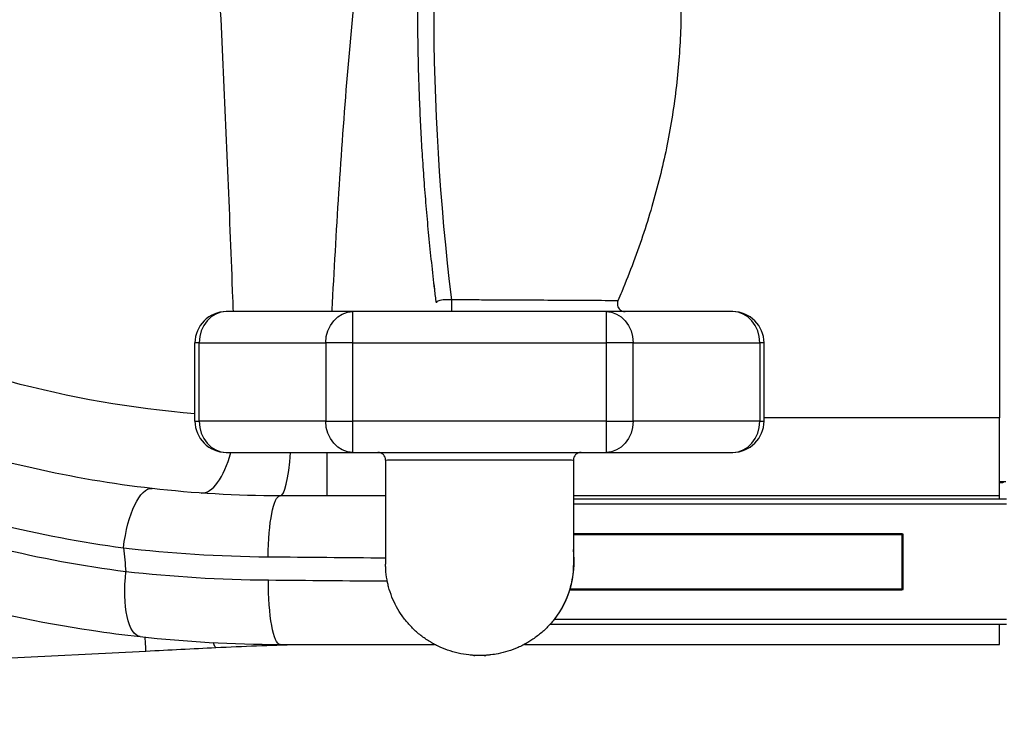
# Model space of a CAD drawing. Units: millimetres. Extents: x 50878 to 70347, y 2127 to 17897.
# Drawn here: x 57287 to 57917, y 5678 to 6121 of the extents above; entities that cross this region are included whole.
import ezdxf

# ---------------------------------------------------------------- set-up
doc = ezdxf.new("R2010")
doc.units = ezdxf.units.MM
doc.styles.get("Standard").update_dxf_attribs({"font": 'arial.ttf'})
doc.dimstyles.new('ISO-25', dxfattribs={"dimtxt": 2.5, "dimasz": 2.5, "dimexe": 1.25, "dimexo": 0.625, "dimtad": 1, "dimtxsty": 'Standard', "dimcen": 2.5, "dimadec": 0, "dimazin": 0, "dimtfac": 1, "dimtmove": 0, "dimatfit": 3, "dimfxl": 1, "dimarcsym": 0})

# ---------------------------------------------------------------- blocks, each defined once
blk = doc.blocks.new('*D3')
at = {"color": 0, "lineweight": -2, "transparency": 16777216}
for p, q in [((56575.43, 10059.12), (56524.18, 10059.12)), ((56525.43, 9909.12), (56525.43, 2276.71)), ((56575.43, 2126.71), (56524.18, 2126.71))]:
    blk.add_line(p, q, dxfattribs=at)
at = {"color": 0, "transparency": 16777216}
for points in [[(56500.43, 9909.12), (56550.43, 9909.12), (56525.43, 10059.12)], [(56500.43, 2276.71), (56550.43, 2276.71), (56525.43, 2126.71)]]:
    blk.add_solid(points, dxfattribs=at)
at = {"layer": 'Defpoints', "color": 0, "transparency": 16777216}
for p in [(64375.95, 10059.12), (56525.43, 2126.71), (63903.8, 2126.71)]:
    blk.add_point(p, dxfattribs=at)
at = {"color": 0, "transparency": 16777216, "insert": (56347.78, 6092.92), "char_height": 250, "attachment_point": 5, "rotation": 90}
blk.add_mtext('795', dxfattribs=at)

msp = doc.modelspace()

# ---------------------------------------------------------------- linework, layer by layer
for p, q in [((57913.51, 6386.54), (57913.51, 5866.54)), ((57500.039, 5934.378), (57419.086, 5934.378)), ((57661.945, 5934.378), (57500.039, 5934.378)), ((57500.039, 5914.378), (57500.039, 5934.378)), ((57742.898, 5934.378), (57661.945, 5934.378)), ((57661.945, 5934.378), (57661.945, 5914.378)), ((57401.765, 5914.378), (57399.086, 5914.378)), ((57399.086, 5864.378), (57399.086, 5914.378)), ((57401.765, 5914.378), (57482.718, 5914.378)), ((57401.765, 5864.378), (57401.765, 5914.378)), ((57500.039, 5914.378), (57482.718, 5914.378)), ((57482.718, 5914.378), (57482.718, 5864.378)), ((57500.039, 5914.378), (57661.945, 5914.378)), ((57500.039, 5864.378), (57500.039, 5914.378)), ((57679.265, 5914.378), (57661.945, 5914.378)), ((57661.945, 5914.378), (57661.945, 5864.378)), ((57679.265, 5914.378), (57760.218, 5914.378)), ((57679.265, 5864.378), (57679.265, 5914.378)), ((57762.898, 5914.378), (57760.218, 5914.378)), ((57760.218, 5914.378), (57760.218, 5864.378)), ((57762.898, 5864.378), (57762.898, 5914.378)), ((57399.086, 5864.378), (57401.765, 5864.378)), ((57482.718, 5864.378), (57401.765, 5864.378)), ((57482.718, 5864.378), (57500.039, 5864.378)), ((57500.039, 5844.378), (57500.039, 5864.378)), ((57661.945, 5864.378), (57500.039, 5864.378)), ((57661.945, 5864.378), (57661.945, 5844.378)), ((57661.945, 5864.378), (57679.265, 5864.378)), ((57760.218, 5864.378), (57679.265, 5864.378)), ((57760.218, 5864.378), (57762.898, 5864.378)), ((57913.51, 5866.54), (57762.898, 5866.54)), ((57419.086, 5844.378), (57500.039, 5844.378)), ((57500.039, 5844.378), (57661.945, 5844.378)), ((57661.945, 5844.378), (57742.898, 5844.378)), ((57915.51, 5824.974), (57913.51, 5824.974)), ((57915.51, 5825.56), (57915.51, 5824.974)), ((57913.51, 5816.54), (57640.992, 5816.54)), ((57917.992, 5814.378), (57640.992, 5814.378)), ((57640.992, 5811.378), (57917.992, 5811.378)), ((57850.978, 5792.231), (57640.992, 5792.231)), ((57640.992, 5791.878), (57850.978, 5791.878)), ((57850.978, 5791.878), (57850.978, 5792.231)), ((57850.978, 5791.878), (57850.978, 5756.878)), ((57851.844, 5791.878), (57850.978, 5791.878)), ((57851.844, 5756.878), (57851.844, 5791.878)), ((57336.087, 5770.656), (57336.087, 5770.656)), ((57638.798, 5756.524), (57850.978, 5756.524)), ((57850.978, 5756.878), (57638.906, 5756.878)), ((57850.978, 5756.878), (57850.978, 5756.524)), ((57850.978, 5756.878), (57851.844, 5756.878)), ((57917.992, 5737.378), (57628.859, 5737.378)), ((57626.109, 5734.378), (57917.992, 5734.378)), ((56950.495, 5696.545), (57367.743, 5717.278)), ((57609.693, 5721.54), (57913.51, 5721.54))]:
    msp.add_line(p, q)
for centre, radius, start, end in [((57419.086, 5914.378), 20, 90.000001, 180.000001), ((57742.898, 5914.378), 20, 0.000001, 90.000001), ((57419.086, 5864.378), 20, 180.000001, 270.000001), ((57742.898, 5864.378), 20, 270.000001, 0.000001), ((57515.992, 5839.378), 5, 0.000001, 90.000001), ((57645.992, 5839.378), 5, 90.000001, 180.000001), ((57580.992, 5774.378), 60.5, 343.186569, 7.371308), ((57580.992, 5774.378), 60.5, 322.296871, 342.836682)]:
    msp.add_arc(centre, radius, start, end)
at = {"extrusion": (0, 0, -1)}
for centre, major_axis, ratio, start_param, end_param in [((57563.004, 5939.378), (0, -5), 0.0116846, -2.1043472, 0), ((57500.039, 5914.378), (0, 20), 0.8660254, -1.5707963, 0), ((57661.945, 5914.378), (0, 20), 0.8660254, 0, 1.5707963), ((57500.039, 5864.378), (0, -20), 0.8660254, 0, 1.5707963), ((57661.945, 5864.378), (0, -20), 0.8660254, -1.5707963, 0), ((57367.088, 5781.496), (4.573, 39.738), 0.3456997, -1.5644711, 0), ((57453.51, 5776.54), (0, 40), 0.1899454, -1.5449937, 0), ((57913.51, 5776.54), (0, 40), 0, -0.3302948, -0.0000077), ((57454.262, 5776.559), (-5.954, 29.138), 0.0000004, -0.000001, 0.0000037), ((57364.104, 5772.031), (-0.509, 10.172), 0, 0.0000029, 0.0000063), ((57368.445, 5766.247), (-4.413, -39.756), 0.3397572, 0, 1.5767869), ((57453.51, 5761.54), (0, -40), 0.186551, 0, 1.5952089), ((57913.51, 5761.54), (0, -40), 0, -0.0000153, 0.8243123), ((57365.758, 5757.229), (1.985, -39.951), 0, 0.0000024, 0.6788238), ((57410.481, 5759.451), (1.985, -39.951), 0.0826337, 0, 0.4043214), ((57548.441, 5721.54), (493.16, 0), 0, -1.7645024, -1.5629899)]:
    msp.add_ellipse(centre, major_axis=major_axis, ratio=ratio, start_param=start_param, end_param=end_param, dxfattribs=at)
for centre, major_axis, ratio, start_param, end_param in [((57419.086, 5914.378), (0, 20), 0.8660254, 0, 1.5707963), ((57742.898, 5914.378), (0, 20), 0.8660254, -1.5707963, 0), ((57419.086, 5864.378), (0, -20), 0.8660254, -1.5707963, 0), ((57742.898, 5864.378), (0, -20), 0.8660254, 0, 1.5707963), ((57913.51, 5866.54), (0, -50), 0, 0.0000153, 1.5708116), ((57406.456, 5868.204), (-3.533, -49.875), 0.3858203, 0.0100347, 1.1002623), ((57453.51, 5866.54), (0, -50), 0.1504213, 0, 1.1115857), ((57483.646, 5866.54), (0, -50), 0, 0.0000145, 1.1116003), ((57443.48, 5866.103), (-2.481, 49.939), 0.3854957, -2.3527882, -2.3527484), ((57917.51, 5825.56), (-4, 0), 0, -1.5707963, 0), ((57443.48, 5866.103), (2.481, -49.939), 0, 0.1290633, 0.1291007), ((57443.48, 5866.103), (2.482, -49.938), 0.3854968, 0.1083289, 0.1083511), ((57550.519, 5816.54), (-493.833, 0), 0, -1.5109691, -1.3730684), ((57637.741, 5757.441), (2.649, 5.479), 0.2126097, -1.634001, -1.570897), ((57638.914, 5756.896), (0.223, 0.342), 0.6571508, -2.9568407, -2.736843), ((57373.074, 5717.543), (468.661, 23.288), 0, -1.5821726, -1.4866459)]:
    msp.add_ellipse(centre, major_axis=major_axis, ratio=ratio, start_param=start_param, end_param=end_param)
for points, knots in [([(58263.452, 6573.945), (58260.026, 6640.954), (58248.243, 6707.531), (58228.461, 6771.645), (58208.59, 6836.047), (58180.651, 6897.955), (58145.504, 6955.464), (58109.791, 7013.897), (58066.64, 7067.78), (58017.422, 7115.398), (57968.937, 7162.307), (57914.572, 7203.132), (57856.004, 7236.613), (57797.447, 7270.088), (57734.695, 7296.218), (57669.685, 7314.198), (57604.686, 7332.174), (57537.437, 7342), (57470.011, 7343.372), (57402.596, 7344.744), (57335.014, 7337.665), (57269.347, 7322.353), (57203.689, 7307.043), (57139.954, 7283.505), (57080.106, 7252.464), (57020.265, 7221.426), (56964.319, 7182.892), (56913.989, 7138.047), (56863.665, 7093.207), (56818.963, 7042.064), (56781.26, 6986.193), (56742.437, 6928.663), (56711.042, 6866.127), (56688.1, 6800.625), (56665.803, 6736.964), (56651.49, 6670.511), (56645.604, 6603.316), (56639.719, 6536.142), (56642.256, 6468.236), (56653.135, 6401.688), (56664.012, 6335.16), (56683.226, 6269.998), (56710.184, 6208.212), (56738.531, 6143.244), (56775.442, 6082.018), (56819.66, 6026.619), (56861.726, 5973.916), (56910.397, 5926.49), (56964.171, 5885.802), (57017.918, 5845.136), (57076.757, 5811.207), (57138.877, 5785.059), (57201, 5758.91), (57266.396, 5740.547), (57333.051, 5730.536), (57343.351, 5728.989), (57353.68, 5727.64), (57364.032, 5726.491)], [-373.0382343, -373.0382343, -373.0382343, -373.0382343, -352.6927577, -352.6927577, -352.6927577, -332.2557537, -332.2557537, -332.2557537, -311.4897691, -311.4897691, -311.4897691, -291.0331532, -291.0331532, -291.0331532, -270.5802069, -270.5802069, -270.5802069, -250.1306792, -250.1306792, -250.1306792, -229.6843195, -229.6843195, -229.6843195, -209.2408775, -209.2408775, -209.2408775, -188.8001035, -188.8001035, -188.8001035, -168.361748, -168.361748, -168.361748, -147.3165295, -147.3165295, -147.3165295, -126.8629556, -126.8629556, -126.8629556, -106.416057, -106.416057, -106.416057, -85.9748324, -85.9748324, -85.9748324, -64.4811243, -64.4811243, -64.4811243, -44.0335867, -44.0335867, -44.0335867, -23.5966048, -23.5966048, -23.5966048, -3.1582523, -3.1582523, -3.1582523, 0, 0, 0, 0]), ([(57354.965, 5767.984), (57299.918, 5775.079), (57191.358, 5801.203), (57040.709, 5874.386), (56909.239, 5978.151), (56814.869, 6093.295), (56751.869, 6206.847), (56712.392, 6310.897), (56688.256, 6419.554), (56679.963, 6530.545), (56687.682, 6641.567), (56711.257, 6750.348), (56750.198, 6854.612), (56803.693, 6952.203), (56870.649, 7041.119), (56949.666, 7119.498), (57039.108, 7185.725), (57137.143, 7238.438), (57241.715, 7276.529), (57350.672, 7299.224), (57461.77, 7306.043), (57585.006, 7295.837), (57693.044, 7268.176), (57784.24, 7230.175), (57871.374, 7183.635), (57961.176, 7117.51), (58047.096, 7028.555), (58112.131, 6938.246), (58163.537, 6839.526), (58200.244, 6734.449), (58218.653, 6639.782), (58223.203, 6580.703), (58223.952, 6558.523)], [0, 0, 0, 0, 17.7066477, 35.4132955, 53.1199432, 70.8265909, 82.6310227, 94.4354546, 106.2398864, 118.0443182, 129.84875, 141.6531818, 153.4576137, 165.2620455, 177.0664773, 188.8709091, 200.6753409, 212.4797728, 224.2842046, 236.0886364, 247.8930682, 259.6975, 275.4367425, 283.3063637, 291.1759849, 306.9152273, 318.7196591, 330.524091, 342.3285228, 354.1329546, 365.9373864, 373.0170265, 373.0170265, 373.0170265, 373.0170265]), ([(58209.207, 6548.832), (58208.858, 6565.01), (58207.504, 6590.227), (58201.137, 6651.377), (58185.413, 6731.577), (58152.339, 6825.841), (58119.909, 6890.765), (58092.186, 6937.518), (58046.877, 7005.349), (57989.983, 7068.542), (57893.461, 7150.859), (57816.292, 7199.499), (57738.578, 7232.932), (57682.03, 7254.134), (57635.407, 7267.268), (57589.456, 7276.145), (57577.552, 7278.184), (57500.033, 7290.551), (57388.69, 7291.749), (57255.311, 7264.044), (57186.675, 7240.504), (57119.986, 7212.121), (57063.961, 7182.079), (57013.47, 7147.525), (56991.828, 7131.09), (56981.158, 7122.679), (56972.36, 7115.552), (56951.563, 7098.064), (56894.858, 7045.911), (56837.361, 6975.233), (56772.192, 6866.352), (56730.074, 6765.473), (56702.859, 6641.266), (56696.335, 6550.696), (56700.231, 6442.001), (56719.773, 6334.424), (56764.505, 6215.424), (56825.812, 6104.037), (56917.81, 5990.961), (57046.136, 5888.862), (57193.338, 5816.584), (57299.514, 5790.527), (57353.38, 5783.328)], [-367.207738, -367.207738, -367.207738, -367.207738, -362.0337384, -359.1374685, -347.5523889, -335.9673092, -327.2784995, -324.3822296, -318.5896898, -301.2120704, -297.3503771, -278.0419111, -272.2493713, -270.3185247, -258.733445, -256.8025984, -255.3544635, -254.8717518, -231.7015926, -220.1165129, -211.4277032, -208.5314333, -196.9463537, -191.1538139, -188.9816114, -188.257544, -186.809409, -185.3612741, -179.5687342, -162.1911148, -156.398575, -139.0209555, -127.4358759, -115.8507963, -110.0582565, -92.680637, -81.0955574, -69.5104778, -52.1328583, -34.7552389, -17.3776194, 0, 0, 0, 0]), ([(57371.661, 5821.233), (57320.52, 5827.118), (57219.51, 5849.957), (57078.844, 5915.859), (56955.539, 6010.333), (56866.449, 6115.832), (56806.456, 6220.263), (56762.028, 6332.192), (56741.656, 6433.738), (56736.083, 6536.614), (56740.692, 6622.505), (56764.315, 6740.612), (56802.456, 6836.884), (56862.29, 6941.133), (56915.52, 7009.068), (56968.321, 7059.444), (56987.715, 7076.367), (56995.924, 7083.269), (57005.884, 7091.42), (57026.096, 7107.36), (57073.316, 7140.961), (57125.856, 7170.385), (57188.525, 7198.422), (57253.122, 7221.905), (57378.964, 7250.456), (57484.436, 7251.251), (57558.068, 7240.881), (57569.377, 7239.156), (57613.051, 7231.545), (57657.435, 7219.914), (57711.358, 7200.814), (57785.54, 7170.497), (57859.468, 7125.767), (57952.31, 7049.478), (58007.289, 6990.615), (58051.376, 6927.158), (58078.443, 6883.359), (58110.281, 6822.432), (58143.239, 6733.729), (58159.521, 6658.045), (58167.27, 6594.858), (58169.049, 6565.553), (58169.405, 6544.805)], [0, 0, 0, 0, 17.3776194, 34.7552389, 52.1328583, 69.5104778, 81.0955574, 92.680637, 110.0582565, 115.8507963, 127.4358759, 139.0209555, 156.398575, 162.1911148, 179.5687342, 185.3612741, 186.809409, 188.257544, 188.9816114, 191.1538139, 196.9463537, 208.5314333, 211.4277032, 220.1165129, 231.7015926, 254.8717518, 255.3544635, 256.8025984, 258.733445, 270.3185247, 272.2493713, 278.0419111, 297.3503771, 301.2120704, 318.5896898, 324.3822296, 327.2784995, 335.9673092, 347.5523889, 359.1374685, 362.0337384, 369.0379945, 369.0379945, 369.0379945, 369.0379945]), ([(57399.086, 5869.049), (57358.901, 5872.349), (57270.318, 5887.786), (57140.377, 5938.855), (57017.432, 6022.291), (56927.152, 6118.683), (56865.22, 6215.777), (56824.963, 6305.918), (56798.437, 6400.992), (56786.202, 6498.95), (56788.538, 6597.64), (56805.384, 6694.898), (56836.382, 6788.626), (56880.849, 6876.758), (56937.811, 6957.371), (57006.039, 7028.723), (57084.029, 7089.235), (57170.079, 7137.597), (57262.329, 7172.755), (57358.74, 7193.936), (57457.22, 7200.68), (57566.566, 7191.974), (57662.358, 7167.309), (57743.055, 7133.19), (57820.017, 7091.308), (57898.979, 7031.73), (57973.894, 6951.615), (58029.965, 6870.365), (58073.445, 6781.751), (58103.399, 6687.687), (58116.328, 6607.773), (58118.838, 6559.9), (58119.116, 6544.805)], [2.8956992, 2.8956992, 2.8956992, 2.8956992, 16.0119548, 32.0239095, 48.0358643, 64.047819, 74.7224555, 85.397092, 96.0717286, 106.7463651, 117.4210016, 128.0956381, 138.7702746, 149.4449111, 160.1195476, 170.7941841, 181.4688206, 192.1434571, 202.8180936, 213.4927301, 224.1673666, 234.8420031, 249.0748518, 256.1912761, 263.3077005, 277.5405492, 288.2151857, 298.8898222, 309.5644587, 320.2390952, 330.9137317, 335.8252433, 335.8252433, 335.8252433, 335.8252433]), ([(57408.843, 6327.2), (57408.741, 6317.548), (57408.766, 6308.026), (57408.869, 6298.614), (57409.024, 6284.423), (57409.359, 6270.48), (57409.781, 6256.713), (57410.555, 6231.501), (57411.617, 6206.881), (57412.709, 6182.567), (57412.809, 6180.327), (57412.91, 6178.09), (57413.012, 6175.855), (57414.22, 6149.359), (57415.467, 6123.194), (57416.664, 6097.226), (57417.861, 6071.258), (57419.01, 6045.486), (57420.089, 6019.837), (57421.168, 5994.188), (57422.177, 5968.663), (57423.119, 5943.198), (57423.228, 5940.257), (57423.336, 5937.317), (57423.443, 5934.378)], [-48.9468628, -48.9468628, -48.9468628, -48.9468628, -46.4452396, -46.4452396, -46.4452396, -42.6734156, -42.6734156, -42.6734156, -35.7661196, -35.7661196, -35.7661196, -35.1297676, -35.1297676, -35.1297676, -27.5861195, -27.5861195, -27.5861195, -20.0424715, -20.0424715, -20.0424715, -12.4988234, -12.4988234, -12.4988234, -11.6275656, -11.6275656, -11.6275656, -11.6275656]), ([(57486.775, 5934.378), (57486.869, 5936.219), (57488.247, 5963.166), (57491.225, 6015.189), (57496.727, 6090.451), (57503.952, 6165.555), (57512.095, 6227.767), (57520.635, 6277.28), (57526.503, 6305.327), (57530.254, 6320.971), (57531.096, 6324.378)], [11.9455834, 11.9455834, 11.9455834, 11.9455834, 12.4988234, 20.0424715, 27.5861195, 35.1297676, 42.6734156, 46.4452396, 50.2170637, 51.2694538, 51.2694538, 51.2694538, 51.2694538]), ([(57553.411, 5940.091), (57553.062, 5942.906), (57552.718, 5945.737), (57551.706, 5954.255), (57551.054, 5959.993), (57549.817, 5971.456), (57549.231, 5977.179), (57548.128, 5988.561), (57547.61, 5994.22), (57546.644, 6005.474), (57546.194, 6011.069), (57545.361, 6022.201), (57544.976, 6027.737), (57544.272, 6038.755), (57543.95, 6044.236), (57543.372, 6055.148), (57543.112, 6060.58), (57542.656, 6071.398), (57542.457, 6076.785), (57542.119, 6087.519), (57541.979, 6092.868), (57541.757, 6103.53), (57541.675, 6108.847), (57541.567, 6119.45), (57541.541, 6124.74), (57541.546, 6135.298), (57541.576, 6140.568), (57541.691, 6151.092), (57541.777, 6156.349), (57542.003, 6166.853), (57542.144, 6172.104), (57542.479, 6182.601), (57542.675, 6187.851), (57543.121, 6198.355), (57543.372, 6203.611), (57543.929, 6214.133), (57544.236, 6219.401), (57544.905, 6229.954), (57545.268, 6235.241), (57546.051, 6245.836), (57546.471, 6251.146), (57547.368, 6261.794), (57547.847, 6267.133), (57548.861, 6277.845), (57549.398, 6283.217), (57550.531, 6294), (57551.128, 6299.411), (57552.288, 6309.453), (57552.845, 6314.102), (57553.416, 6318.703)], [0.1112657, 0.1112657, 0.1112657, 0.1112657, 10.0005278, 10.0005278, 29.6786847, 29.6786847, 48.8574149, 48.8574149, 67.4187937, 67.4187937, 85.4222456, 85.4222456, 102.9309138, 102.9309138, 120.0083055, 120.0083055, 136.7178865, 136.7178865, 153.1228208, 153.1228208, 169.2857923, 169.2857923, 185.2688901, 185.2688901, 201.1335421, 201.1335421, 216.9404856, 216.9404856, 232.7497653, 232.7497653, 248.6207495, 248.6207495, 264.6121594, 264.6121594, 280.7821016, 280.7821016, 297.1880971, 297.1880971, 313.8870988, 313.8870988, 330.9354866, 330.9354866, 348.389029, 348.389029, 366.3027991, 366.3027991, 384.7310303, 384.7310303, 400.9011852, 400.9011852, 400.9011852, 400.9011852]), ([(57669.513, 6317.405), (57670.827, 6314.341), (57672.113, 6311.266), (57676.031, 6301.652), (57678.566, 6295.074), (57683.33, 6281.935), (57685.563, 6275.374), (57689.714, 6262.31), (57691.638, 6255.806), (57695.178, 6242.851), (57696.8, 6236.398), (57699.746, 6223.543), (57701.075, 6217.137), (57703.442, 6204.37), (57704.484, 6198.006), (57706.285, 6185.317), (57707.046, 6178.989), (57708.291, 6166.366), (57708.777, 6160.069), (57709.476, 6147.501), (57709.69, 6141.229), (57709.849, 6128.705), (57709.795, 6122.451), (57709.42, 6109.96), (57709.099, 6103.719), (57708.193, 6091.248), (57707.607, 6085.015), (57706.17, 6072.552), (57705.318, 6066.321), (57703.35, 6053.855), (57702.231, 6047.619), (57699.729, 6035.14), (57698.342, 6028.894), (57695.301, 6016.388), (57693.643, 6010.127), (57690.056, 5997.585), (57688.122, 5991.302), (57683.981, 5978.712), (57681.768, 5972.403), (57677.062, 5959.755), (57674.563, 5953.415), (57671.149, 5945.195), (57670.336, 5943.27), (57669.513, 5941.35)], [0, 0, 0, 0, 10.0003976, 10.0003976, 31.1433119, 31.1433119, 51.9266933, 51.9266933, 72.2665382, 72.2665382, 92.2172066, 92.2172066, 111.8339286, 111.8339286, 131.1712837, 131.1712837, 150.2832124, 150.2832124, 169.2230471, 169.2230471, 188.0435484, 188.0435484, 206.7969448, 206.7969448, 225.5349779, 225.5349779, 244.3089508, 244.3089508, 263.1697814, 263.1697814, 282.1680586, 282.1680586, 301.3541012, 301.3541012, 320.7780193, 320.7780193, 340.4897771, 340.4897771, 360.5392564, 360.5392564, 380.97632, 380.97632, 387.2428645, 387.2428645, 387.2428645, 387.2428645]), ([(57553.412, 5940.06), (57553.062, 5942.883), (57552.716, 5945.724), (57551.703, 5954.257), (57551.051, 5960.002), (57549.813, 5971.477), (57549.226, 5977.206), (57548.123, 5988.599), (57547.605, 5994.262), (57546.638, 6005.525), (57546.188, 6011.124), (57545.355, 6022.262), (57544.971, 6027.801), (57544.267, 6038.822), (57543.946, 6044.306), (57543.368, 6055.221), (57543.109, 6060.654), (57542.804, 6067.892), (57542.732, 6069.674), (57542.663, 6071.458)], [0.0811552, 0.0811552, 0.0811552, 0.0811552, 10.0005257, 10.0005257, 29.6976736, 29.6976736, 48.893384, 48.893384, 67.4681768, 67.4681768, 85.4815211, 85.4815211, 102.9970381, 102.9970381, 120.0788177, 120.0788177, 136.7908872, 136.7908872, 142.2358033, 142.2358033, 142.2358033, 142.2358033]), ([(57563.054, 5941.921), (57562.11, 5941.956), (57559.265, 5941.984), (57555.253, 5941.658), (57553.541, 5940.827), (57553.393, 5940.187), (57553.418, 5939.994)], [0, 0, 0, 0, 0.4045443, 1.213633, 2.0227216, 2.3543591, 2.3543591, 2.3543591, 2.3543591]), ([(57669.508, 5941.347), (57669.508, 5941.347), (57666.847, 5941.363), (57652.659, 5941.447), (57629.959, 5941.575), (57609.608, 5941.686), (57590.696, 5941.784), (57576.944, 5941.853), (57570.005, 5941.887), (57566.525, 5941.903), (57564.54, 5941.913), (57563.54, 5941.918), (57563.054, 5941.921)], [17.380196, 17.380196, 17.380196, 17.380196, 19.8634318, 24.8292898, 27.3122188, 29.7951477, 32.2780767, 33.5195412, 34.1402735, 34.4506396, 34.6058226, 34.7610057, 34.7610057, 34.7610057, 34.7610057]), ([(57669.508, 5941.347), (57669.302, 5940.866), (57669.172, 5940.346), (57669.078, 5939.296), (57669.115, 5938.754), (57669.357, 5937.719), (57669.565, 5937.213), (57670.122, 5936.312), (57670.473, 5935.903), (57671.284, 5935.214), (57671.758, 5934.93), (57672.747, 5934.538), (57673.272, 5934.42), (57673.847, 5934.384), (57673.898, 5934.382), (57673.975, 5934.379), (57674.001, 5934.379), (57674.039, 5934.378), (57674.052, 5934.378), (57674.071, 5934.378), (57674.078, 5934.378), (57674.087, 5934.378), (57674.09, 5934.378), (57674.095, 5934.378), (57674.097, 5934.378), (57674.099, 5934.378), (57674.1, 5934.378), (57674.101, 5934.378), (57674.102, 5934.378), (57674.102, 5934.378), (57674.102, 5934.378), (57674.103, 5934.378), (57674.103, 5934.378), (57674.103, 5934.378), (57674.103, 5934.378), (57674.103, 5934.378), (57674.103, 5934.378), (57674.103, 5934.378), (57674.103, 5934.378), (57674.103, 5934.378), (57674.103, 5934.378), (57674.103, 5934.378), (57674.103, 5934.378), (57674.103, 5934.378), (57674.103, 5934.378), (57674.103, 5934.378)], [0, 0, 0, 0, 1.5697918, 1.5697918, 3.1612632, 3.1612632, 4.7591538, 4.7591538, 6.3385714, 6.3385714, 7.9528885, 7.9528885, 9.5283392, 9.5283392, 9.6819264, 9.6819264, 9.7587882, 9.7587882, 9.7972277, 9.7972277, 9.8164486, 9.8164486, 9.8260591, 9.8260591, 9.8308644, 9.8308644, 9.8332671, 9.8332671, 9.8344684, 9.8344684, 9.8350691, 9.8350691, 9.8353695, 9.8353695, 9.8355201, 9.8355201, 9.8355967, 9.8355967, 9.8356384, 9.8356384, 9.8356519, 9.8356519, 9.8356751, 9.8356751, 9.8357015, 9.8357015, 9.8357015, 9.8357015]), ([(57520.992, 5839.378), (57520.992, 5839.466), (57524.071, 5839.564), (57537.37, 5839.601), (57557.361, 5839.583), (57580.992, 5839.553), (57604.623, 5839.583), (57624.615, 5839.601), (57637.913, 5839.564), (57640.992, 5839.466), (57640.992, 5839.378)], [0, 0, 0, 0, 2.561295, 5.12259, 7.683885, 10.24518, 12.8065057, 15.3678314, 17.9291571, 20.4904828, 20.4904828, 20.4904828, 20.4904828]), ([(57520.992, 5839.378), (57520.992, 5832.628), (57520.992, 5825.614), (57520.992, 5818.821), (57520.992, 5811.79), (57520.992, 5805.006), (57520.992, 5799.003), (57520.992, 5793.108), (57520.992, 5787.975), (57520.992, 5783.936), (57520.992, 5779.796), (57520.992, 5776.81), (57520.992, 5775.027), (57520.992, 5774.241), (57520.992, 5773.685), (57520.992, 5773.342), (57520.992, 5773.049), (57520.992, 5772.91), (57520.992, 5772.91)], [0.03975032, 0.03975032, 0.03975032, 0.03975032, 0.19929822, 0.19929822, 0.19929822, 0.36442173, 0.36442173, 0.36442173, 0.52657327, 0.52657327, 0.52657327, 0.69279898, 0.69279898, 0.69279898, 0.76602953, 0.76602953, 0.76602953, 0.82842745, 0.82842745, 0.82842745, 0.82842745]), ([(57640.992, 5839.378), (57640.992, 5832.628), (57640.992, 5825.614), (57640.992, 5818.821), (57640.992, 5811.79), (57640.992, 5805.006), (57640.992, 5799.003), (57640.992, 5793.108), (57640.992, 5787.975), (57640.992, 5783.936), (57640.992, 5779.796), (57640.992, 5776.81), (57640.992, 5775.027), (57640.992, 5774.241), (57640.992, 5773.685), (57640.992, 5773.342), (57640.992, 5773.049), (57640.992, 5772.91), (57640.992, 5772.91)], [0.03975032, 0.03975032, 0.03975032, 0.03975032, 0.19929822, 0.19929822, 0.19929822, 0.36442173, 0.36442173, 0.36442173, 0.52657327, 0.52657327, 0.52657327, 0.69279898, 0.69279898, 0.69279898, 0.76602953, 0.76602953, 0.76602953, 0.82842745, 0.82842745, 0.82842745, 0.82842745]), ([(57916.095, 5825.56), (57915.911, 5825.375), (57915.777, 5825.242), (57915.629, 5825.094), (57915.584, 5825.049), (57915.525, 5824.99), (57915.51, 5824.974), (57915.51, 5824.974)], [-0.15988485, -0.15988485, -0.15988485, -0.15988485, -0.08691396, -0.08691396, -0.0426245, -0.0426245, 0, 0, 0, 0]), ([(57851.844, 5791.878), (57851.844, 5791.899), (57851.838, 5791.923), (57851.817, 5791.969), (57851.795, 5791.997), (57851.735, 5792.054), (57851.681, 5792.086), (57851.442, 5792.199), (57851.19, 5792.231), (57850.978, 5792.231)], [0.283563607, 0.283563607, 0.283563607, 0.283563607, 0.289885718, 0.289885718, 0.298734834, 0.298734834, 0.314497007, 0.314497007, 0.37808481, 0.37808481, 0.37808481, 0.37808481]), ([(57640.992, 5772.91), (57640.992, 5772.46), (57640.987, 5772.009), (57640.922, 5769.28), (57640.729, 5767.004), (57640.074, 5762.492), (57639.609, 5760.249), (57638.415, 5755.832), (57637.683, 5753.652), (57635.961, 5749.389), (57634.969, 5747.3), (57632.743, 5743.257), (57631.506, 5741.297), (57628.807, 5737.53), (57627.337, 5735.718), (57624.194, 5732.278), (57622.515, 5730.644), (57618.976, 5727.585), (57617.109, 5726.156), (57614.33, 5724.273), (57613.477, 5723.726), (57612.323, 5723.025), (57612.033, 5722.853), (57611.644, 5722.626), (57611.547, 5722.569), (57611.444, 5722.51), (57611.438, 5722.507), (57611.433, 5722.504), (57611.433, 5722.504), (57611.432, 5722.504), (57611.432, 5722.503), (57611.43, 5722.502), (57611.429, 5722.502), (57611.41, 5722.491), (57611.393, 5722.481), (57611.002, 5722.256), (57610.626, 5722.046), (57609.743, 5721.563), (57609.233, 5721.294), (57607.709, 5720.517), (57606.682, 5720.029), (57603.526, 5718.636), (57601.345, 5717.816), (57597.075, 5716.491), (57594.994, 5715.963), (57591.374, 5715.244), (57589.841, 5715), (57587.501, 5714.719), (57586.708, 5714.64), (57585.624, 5714.553), (57585.34, 5714.532), (57584.938, 5714.505), (57584.821, 5714.497), (57584.591, 5714.483), (57584.476, 5714.477), (57584.319, 5714.468), (57584.269, 5714.465), (57584.165, 5714.46), (57584.115, 5714.457), (57583.988, 5714.451), (57583.955, 5714.449), (57583.902, 5714.447), (57583.905, 5714.447), (57583.922, 5714.448), (57583.945, 5714.449), (57584.044, 5714.454), (57584.206, 5714.462), (57584.44, 5714.475), (57585.644, 5714.545), (57584.517, 5714.479), (57584.517, 5714.479), (57584.517, 5714.479), (57584.517, 5714.479), (57584.517, 5714.479), (57584.517, 5714.479), (57584.516, 5714.479), (57584.516, 5714.479), (57584.515, 5714.479), (57584.515, 5714.479), (57584.507, 5714.479), (57584.5, 5714.478), (57584.453, 5714.476), (57584.414, 5714.473), (57584.27, 5714.465), (57584.166, 5714.46), (57583.782, 5714.44), (57583.503, 5714.428), (57582.209, 5714.381), (57581.191, 5714.369), (57579.497, 5714.391), (57578.82, 5714.412), (57578.031, 5714.449), (57577.838, 5714.459), (57577.559, 5714.474), (57577.458, 5714.48), (57577.467, 5714.479), (57577.467, 5714.479), (57577.467, 5714.479), (57577.467, 5714.479), (57577.467, 5714.479), (57577.467, 5714.479), (57577.467, 5714.479), (57577.468, 5714.479), (57577.471, 5714.479), (57577.473, 5714.479), (57577.479, 5714.479), (57577.482, 5714.478), (57577.521, 5714.476), (57577.557, 5714.474), (57577.689, 5714.467), (57577.786, 5714.462), (57577.952, 5714.453), (57578.03, 5714.449), (57578.077, 5714.447), (57578.084, 5714.447), (57578.056, 5714.448), (57578.044, 5714.449), (57577.998, 5714.451), (57577.966, 5714.452), (57577.886, 5714.456), (57577.854, 5714.458), (57577.776, 5714.462), (57577.731, 5714.465), (57577.581, 5714.473), (57577.465, 5714.479), (57577.25, 5714.492), (57577.149, 5714.498), (57576.642, 5714.531), (57576.237, 5714.561), (57575.292, 5714.641), (57574.751, 5714.694), (57571.877, 5715.014), (57569.581, 5715.406), (57565.048, 5716.447), (57562.804, 5717.098), (57558.431, 5718.646), (57556.295, 5719.544), (57553.36, 5720.975), (57552.505, 5721.418), (57551.383, 5722.032), (57551.104, 5722.188), (57550.735, 5722.399), (57550.648, 5722.448), (57550.549, 5722.505), (57550.547, 5722.506), (57550.537, 5722.512), (57550.528, 5722.517), (57550.329, 5722.632), (57550.139, 5722.743), (57549.699, 5723.003), (57549.448, 5723.154), (57548.205, 5723.914), (57547.229, 5724.55), (57544.362, 5726.539), (57542.524, 5727.976), (57539.05, 5731.042), (57537.406, 5732.672), (57534.325, 5736.104), (57532.885, 5737.91), (57530.238, 5741.666), (57529.024, 5743.62), (57526.846, 5747.643), (57525.877, 5749.718), (57524.191, 5753.962), (57523.474, 5756.138), (57522.641, 5759.289), (57522.415, 5760.239), (57521.749, 5763.4), (57521.415, 5765.637), (57521.141, 5768.718), (57521.085, 5769.554), (57521.029, 5770.809), (57521.015, 5771.229), (57520.996, 5772.069), (57520.992, 5772.49), (57520.992, 5772.91)], [0, 0, 0, 0, 1.3517591, 1.3517591, 8.2017917, 8.2017917, 15.0714212, 15.0714212, 21.9686486, 21.9686486, 28.9057213, 28.9057213, 35.8573939, 35.8573939, 42.8555524, 42.8555524, 49.8832928, 49.8832928, 56.9391595, 56.9391595, 59.9886028, 59.9886028, 61.0048114, 61.0048114, 61.3435374, 61.3435374, 61.3618463, 61.3618463, 61.3626092, 61.3626092, 61.3636817, 61.3636817, 61.3689743, 61.3689743, 61.4332327, 61.4332327, 62.8041561, 62.8041561, 64.6321265, 64.6321265, 68.2221323, 68.2221323, 75.5107418, 75.5107418, 82.1719282, 82.1719282, 86.9763881, 86.9763881, 89.4174627, 89.4174627, 90.2755136, 90.2755136, 90.6257309, 90.6257309, 90.9698632, 90.9698632, 91.1408752, 91.1408752, 91.3741609, 91.3741609, 91.9334937, 91.9334937, 92.8332309, 92.8332309, 94.0315933, 94.0315933, 97.4188811, 97.4188811, 100.8061688, 100.8061688, 100.8062102, 100.8062102, 100.8062929, 100.8062929, 100.8066237, 100.8066237, 100.8072852, 100.8072852, 100.8086084, 100.8086084, 100.8307011, 100.8307011, 100.9485291, 100.9485291, 101.2627379, 101.2627379, 102.100647, 102.100647, 105.150304, 105.150304, 107.1829685, 107.1829685, 107.5216991, 107.5216991, 107.8604298, 107.8604298, 107.8606818, 107.8606818, 107.8610126, 107.8610126, 107.8623358, 107.8623358, 107.8729209, 107.8729209, 107.963538, 107.963538, 108.0843609, 108.0843609, 109.3731377, 109.3731377, 112.8098889, 112.8098889, 115.5980373, 115.5980373, 116.5593435, 116.5593435, 116.9375352, 116.9375352, 117.2809099, 117.2809099, 117.4518147, 117.4518147, 117.6228965, 117.6228965, 117.9716229, 117.9716229, 118.2742538, 118.2742538, 119.4967523, 119.4967523, 121.157962, 121.157962, 128.3720246, 128.3720246, 135.6218383, 135.6218383, 142.8993054, 142.8993054, 145.9486447, 145.9486447, 146.9648503, 146.9648503, 147.3035763, 147.3035763, 147.3088689, 147.3088689, 147.339836, 147.339836, 148.000476, 148.000476, 148.8813391, 148.8813391, 152.3866073, 152.3866073, 159.3869234, 159.3869234, 166.3353443, 166.3353443, 173.26685, 173.26685, 180.165667, 180.165667, 187.0339128, 187.0339128, 193.906736, 193.906736, 196.8420418, 196.8420418, 203.6280036, 203.6280036, 206.1454042, 206.1454042, 207.4065643, 207.4065643, 208.6690871, 208.6690871, 208.6690871, 208.6690871]), ([(57638.595, 5756.577), (57638.609, 5756.573), (57638.623, 5756.568), (57638.637, 5756.564), (57638.67, 5756.554), (57638.703, 5756.544), (57638.736, 5756.533)], [-0.014770856, -0.014770856, -0.014770856, -0.014770856, -0.010421888, -0.010421888, -0.010421888, 0, 0, 0, 0]), ([(57850.978, 5756.524), (57851.19, 5756.524), (57851.442, 5756.556), (57851.681, 5756.669), (57851.735, 5756.702), (57851.795, 5756.758), (57851.817, 5756.786), (57851.838, 5756.832), (57851.844, 5756.857), (57851.844, 5756.878)], [0, 0, 0, 0, 0.063587803, 0.063587803, 0.079349976, 0.079349976, 0.088199091, 0.088199091, 0.094521202, 0.094521202, 0.094521202, 0.094521202])]:
    msp.add_open_spline(points, degree=3, knots=knots)
for points in [[(57563.054, 6316.835), (57547.932, 6191.863), (57547.932, 6066.892), (57563.054, 5941.921)], [(57548.465, 5934.378), (57548.465, 5934.378), (57548.462, 5934.378), (57548.46, 5934.378)], [(57453.51, 5816.54), (57425.609, 5816.54), (57398.151, 5818.185), (57371.661, 5821.233)], [(57353.38, 5783.328), (57383.344, 5779.845), (57414.388, 5777.842), (57445.914, 5777.572)], [(57353.38, 5783.328), (57353.917, 5778.197), (57354.445, 5773.083), (57354.965, 5767.984)], [(57445.914, 5777.572), (57470.707, 5777.359), (57495.798, 5777.139), (57520.992, 5776.912)], [(57446.05, 5762.516), (57415.043, 5762.773), (57384.494, 5764.673), (57354.965, 5767.984)], [(57522.075, 5761.871), (57496.568, 5762.092), (57471.159, 5762.308), (57446.05, 5762.516)], [(57493.972, 5762.113), (57493.971, 5762.113), (57493.97, 5762.113), (57493.969, 5762.113)], [(57628.859, 5737.378), (57628.706, 5737.279), (57628.552, 5737.181), (57628.397, 5737.083)], [(57364.032, 5726.491), (57393.027, 5723.272), (57423.036, 5721.54), (57453.51, 5721.54)], [(57412.466, 5719.5), (57429.866, 5720.365), (57447.205, 5721.043), (57464.395, 5721.54)]]:
    msp.add_open_spline(points, degree=3)

# ---------------------------------------------------------------- dimensions: what is measured, and where the dimension line sits
dim = msp.add_linear_dim(base=(56525.426, 2126.713), p1=(64375.949, 10059.123), p2=(63903.801, 2126.713), angle=90, text='795', dimstyle='ISO-25', override={"dimtxt": 250, "dimasz": 150, "dimgap": 50, "dimtad": 2, "dimfxl": 50, "dimfxlon": 1})
dim.commit()
dim.dimension.update_dxf_attribs({"geometry": '*D3', "text_midpoint": (56347.783, 6092.918)})

doc.saveas('drawing.dxf')
